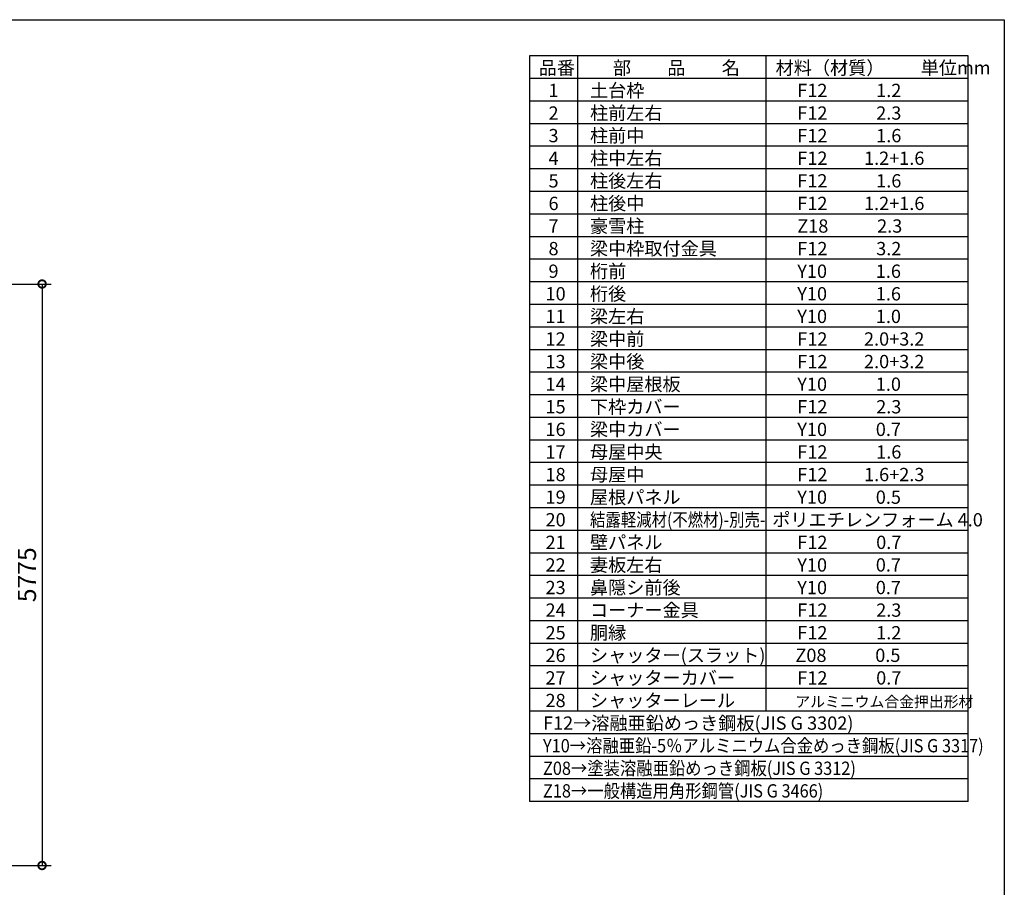
# Model space of a CAD drawing. Extents: x 0 to 24131, y -328 to 16658.
# Drawn here: x 14354 to 24131, y 8042 to 16658 of the extents above; entities that cross this region are included whole.
import ezdxf

# ---------------------------------------------------------------- set-up
doc = ezdxf.new("R2010")
doc.units = 0
doc.header["$LTSCALE"] = 20
doc.header["$PDMODE"] = 3
doc.header["$PDSIZE"] = 2
doc.layers.get('0').update_dxf_attribs({"linetype": 'CONTINUOUS'})
doc.layers.get('DEFPOINTS').update_dxf_attribs({"linetype": 'CONTINUOUS'})
for name, color, linetype in [('仕様書枠', 230, 'CONTINUOUS'), ('寸法', 4, 'CONTINUOUS'), ('文字', 7, 'CONTINUOUS'), ('部品1', 7, 'CONTINUOUS')]:
    doc.layers.add(name, color=color, linetype=linetype)
doc.styles.add('STYLE1', font='isocp.shx', dxfattribs={"bigfont": 'bigfont.shx'})
doc.dimstyles.new('INABA_S60G', dxfattribs={"dimscale": 60, "dimtxt": 3, "dimasz": 2.5, "dimexe": 1.5, "dimexo": 0.5, "dimgap": 1, "dimtad": 3, "dimdec": 1, "dimdsep": 46, "dimtxsty": 'STYLE1', "dimblk1": 'DOTSMALL', "dimblk2": 'DOTSMALL', "dimsah": 1, "dimcen": 0, "dimclrt": 7, "dimadec": 0, "dimazin": 0, "dimtfac": 1, "dimtdec": 4, "dimtix": 1, "dimtmove": 0, "dimatfit": 3, "dimldrblk": 'DOTSMALL', "dimfxl": 1, "dimtolj": 1, "dimtzin": 0, "dimarcsym": 0})

# ---------------------------------------------------------------- blocks, each defined once
blk = doc.blocks.new('_DOTSMALL')
at = {"color": 0, "linetype": 'ByBlock', "ltscale": 50, "const_width": 0.5}
blk.add_lwpolyline([(-0.0625, 0, 1), (0.0625, 0, 1)], format="xyb", close=True, dxfattribs=at)
blk = doc.blocks.new('*D33')
at = {"layer": 'DEFPOINTS', "color": 0, "ltscale": 50}
for p in [(13095, 14033.4), (13099, 8258.4), (14576.1, 8258.4)]:
    blk.add_point(p, dxfattribs=at)
at = {"layer": '寸法', "color": 0, "lineweight": -2, "ltscale": 50}
for p, q in [((13125, 14033.4), (14666.1, 14033.4)), ((14576.1, 14033.4), (14576.1, 8258.4)), ((13129, 8258.4), (14666.1, 8258.4))]:
    blk.add_line(p, q, dxfattribs=at)
at = {"layer": '寸法', "color": 0, "lineweight": -2, "ltscale": 50, "xscale": 150, "yscale": 150, "zscale": 150}
for p, rotation in [((14576.1, 14033.4), 90), ((14576.1, 8258.4), 270)]:
    blk.add_blockref('_DOTSMALL', p, dxfattribs=dict(at, rotation=rotation))
at = {"layer": '寸法', "color": 7, "ltscale": 50, "insert": (14426.1, 11145.9), "char_height": 180, "attachment_point": 5, "rotation": 90, "style": 'STYLE1'}
blk.add_mtext('\\A1;5775', dxfattribs=at)

msp = doc.modelspace()

# ---------------------------------------------------------------- linework, layer by layer
at = {"layer": '仕様書枠', "ltscale": 50}
for p, q in [((0, 16658.4), (24130.8, 16658.4)), ((24130.8, 16658.4), (24130.8, 0))]:
    msp.add_line(p, q, dxfattribs=at)
at = {"layer": '文字', "color": 7, "ltscale": 50}
for p, q in [((21761.76, 16298.4), (21761.76, 9790.8)), ((23770.8, 8893.2), (23770.8, 16298.4)), ((23770.8, 13830), (19414.8, 13830)), ((23770.8, 13605.6), (19414.8, 13605.6)), ((23770.8, 13381.2), (19414.8, 13381.2)), ((23770.8, 13156.8), (19414.8, 13156.8)), ((23770.8, 12932.4), (19414.8, 12932.4)), ((23770.8, 12708), (19414.8, 12708)), ((23770.8, 12483.6), (19414.8, 12483.6))]:
    msp.add_line(p, q, dxfattribs=at)
at = {"layer": '部品1'}
for p, q in [((19414.8, 16298.4), (19414.8, 8893.2)), ((23770.8, 16298.4), (19414.8, 16298.4)), ((19893.96, 16298.4), (19893.96, 9790.8)), ((23770.8, 16074), (19414.8, 16074)), ((23770.8, 15849.6), (19414.8, 15849.6)), ((23770.8, 15625.2), (19414.8, 15625.2)), ((23770.8, 15400.8), (19414.8, 15400.8)), ((23770.8, 15176.4), (19414.8, 15176.4)), ((23770.8, 14952), (19414.8, 14952)), ((23770.8, 14727.6), (19414.8, 14727.6)), ((23770.8, 14503.2), (19414.8, 14503.2)), ((23770.8, 14278.8), (19414.8, 14278.8)), ((23770.8, 14054.4), (19414.8, 14054.4)), ((23770.8, 12259.2), (19414.8, 12259.2)), ((23770.8, 12034.8), (19414.8, 12034.8)), ((23770.8, 11810.4), (19414.8, 11810.4)), ((23770.8, 11586), (19414.8, 11586)), ((23770.8, 11361.6), (19414.8, 11361.6)), ((23770.8, 11137.2), (19414.8, 11137.2)), ((23770.8, 10912.8), (19414.8, 10912.8)), ((23770.8, 10688.4), (19414.8, 10688.4)), ((23770.8, 10464), (19414.8, 10464)), ((23770.8, 10239.6), (19414.8, 10239.6)), ((23770.8, 10015.2), (19414.8, 10015.2)), ((23770.8, 9790.8), (19414.8, 9790.8)), ((23770.8, 9566.4), (19414.8, 9566.4)), ((23770.8, 9342), (19414.8, 9342)), ((23770.8, 9117.6), (19414.8, 9117.6)), ((23770.8, 8893.2), (19414.8, 8893.2))]:
    msp.add_line(p, q, dxfattribs=at)

# ---------------------------------------------------------------- texts
at = {"layer": '文字', "color": 7, "ltscale": 50, "style": 'STYLE1'}
for s, height, p in [('品番', 132, (19507.5, 16114.15)), ('部\u3000\u3000品\u3000\u3000名', 132, (20244.64, 16114.15)), ('材料（材質）\u3000\u3000単位mm', 132, (21860.23, 16114.15)), ('土台枠', 132, (20016.61, 15889.75)), ('1', 132, (19604.87, 15889.75)), ('F12            1.2', 132, (22075.18, 15889.75)), ('2', 132, (19604.87, 15665.35)), ('柱前左右', 132, (20016.61, 15665.35)), ('F12            2.3', 132, (22075.18, 15665.35)), ('3', 132, (19604.87, 15440.95)), ('柱前中', 132, (20016.61, 15440.95)), ('F12            1.6', 132, (22075.18, 15440.95)), ('柱中左右', 132, (20016.61, 15216.55)), ('F12         1.2+1.6', 132, (22075.18, 15216.55)), ('4', 132, (19604.87, 15216.55)), ('5', 132, (19604.87, 14992.15)), ('柱後左右', 132, (20016.61, 14992.15)), ('F12            1.6', 132, (22075.18, 14992.15)), ('6', 132, (19604.87, 14767.75)), ('柱後中', 132, (20016.61, 14767.75)), ('F12         1.2+1.6', 132, (22075.18, 14767.75)), ('7', 132, (19604.87, 14543.35)), ('豪雪柱', 132, (20016.61, 14543.35)), ('Z18            2.3', 132, (22075.18, 14543.35)), ('梁中枠取付金具', 132, (20016.61, 14318.95)), ('8', 132, (19604.87, 14318.95)), ('F12            3.2', 132, (22075.18, 14318.95)), ('9', 132, (19604.87, 14094.55)), ('桁前', 132, (20016.61, 14094.55)), ('Y10            1.6', 132, (22075.18, 14094.55)), ('10', 132, (19575.28, 13870.15)), ('桁後', 132, (20016.61, 13870.15)), ('Y10            1.6', 132, (22075.18, 13870.15)), ('梁左右', 132, (20016.61, 13645.75)), ('11', 132, (19575.28, 13645.75)), ('Y10            1.0', 132, (22075.18, 13645.75)), ('12', 132, (19575.28, 13421.35)), ('梁中前', 132, (20016.61, 13421.35)), ('F12         2.0+3.2', 132, (22075.18, 13421.35)), ('13', 132, (19575.28, 13196.95)), ('梁中後', 132, (20016.61, 13196.95)), ('F12         2.0+3.2', 132, (22075.18, 13196.95)), ('14', 132, (19575.28, 12972.55)), ('梁中屋根板', 132, (20016.61, 12972.55)), ('Y10            1.0', 132, (22075.18, 12972.55)), ('15', 132, (19575.28, 12748.15)), ('下枠カバー', 132, (20016.61, 12748.15)), ('F12            2.3', 132, (22075.18, 12748.15)), ('16', 132, (19575.28, 12523.75)), ('梁中カバー', 132, (20016.61, 12523.75)), ('Y10            0.7', 132, (22075.18, 12523.75)), ('17', 132, (19575.28, 12299.35)), ('母屋中央', 132, (20016.61, 12299.35)), ('F12            1.6', 132, (22075.18, 12299.35)), ('母屋中', 132, (20016.61, 12074.95)), ('18', 132, (19575.28, 12074.95)), ('F12         1.6+2.3', 132, (22075.18, 12074.95)), ('19', 132, (19575.28, 11850.55)), ('屋根パネル', 132, (20016.61, 11850.55)), ('Y10            0.5', 132, (22075.18, 11850.55)), ('20', 132, (19575.28, 11626.15)), ('ポリエチレンフォーム 4.0 ', 132, (21826.72, 11626.15)), ('壁パネル', 132, (20016.61, 11401.75)), ('21', 132, (19575.28, 11401.75)), ('F12            0.7', 132, (22075.18, 11401.75)), ('22', 132, (19575.28, 11177.35)), ('妻板左右', 132, (20016.61, 11177.35)), ('Y10            0.7', 132, (22075.18, 11177.35)), ('23', 132, (19575.28, 10952.95)), ('鼻隠シ前後', 132, (20016.61, 10952.95)), ('Y10            0.7', 132, (22075.18, 10952.95)), ('24', 132, (19575.28, 10728.55)), ('コーナー金具', 132, (20016.61, 10728.55)), ('F12            2.3', 132, (22075.18, 10728.55)), ('25', 132, (19575.28, 10504.15)), ('胴縁', 132, (20016.61, 10504.15)), ('F12            1.2', 132, (22075.18, 10504.15)), ('26', 132, (19575.28, 10279.75)), ('シャッター(スラット)', 132, (20016.61, 10279.75)), ('Z08            0.5', 132, (22056.81, 10279.75)), ('27', 132, (19575.28, 10055.35)), ('シャッターカバー', 132, (20016.61, 10055.35)), ('F12            0.7', 132, (22075.18, 10055.35)), ('シャッターレール', 132, (20016.61, 9830.95)), ('28', 132, (19575.28, 9830.95)), ('アルミニウム合金押出形材', 108, (22055.69, 9830.95)), ('F12→溶融亜鉛めっき鋼板(JIS G 3302)', 132, (19550.27, 9606.55))]:
    msp.add_text(s, height=height, dxfattribs=at).set_placement(p)
for s, width, p in [('結露軽減材(不燃材)-別売-', 0.85, (20016.61, 11626.15)), ('Y10→溶融亜鉛-5％アルミニウム合金めっき鋼板(JIS G 3317)', 0.9, (19550.27, 9382.15)), ('Z08→塗装溶融亜鉛めっき鋼板(JIS G 3312)', 0.9, (19550.27, 9157.75)), ('Z18→一般構造用角形鋼管(JIS G 3466)', 0.9, (19550.27, 8933.35))]:
    msp.add_text(s, height=132, dxfattribs=dict(at, width=width)).set_placement(p)

# ---------------------------------------------------------------- dimensions: what is measured, and where the dimension line sits
at = {"layer": '寸法', "ltscale": 50}
dim = msp.add_linear_dim(base=(14576.11, 8258.4), p1=(13095.01, 14033.4), p2=(13099.01, 8258.4), angle=90, dimstyle='INABA_S60G', dxfattribs=at)
dim.commit()
dim.dimension.update_dxf_attribs({"geometry": '*D33', "text_midpoint": (14426.11, 11145.9)})

doc.saveas('drawing.dxf')
